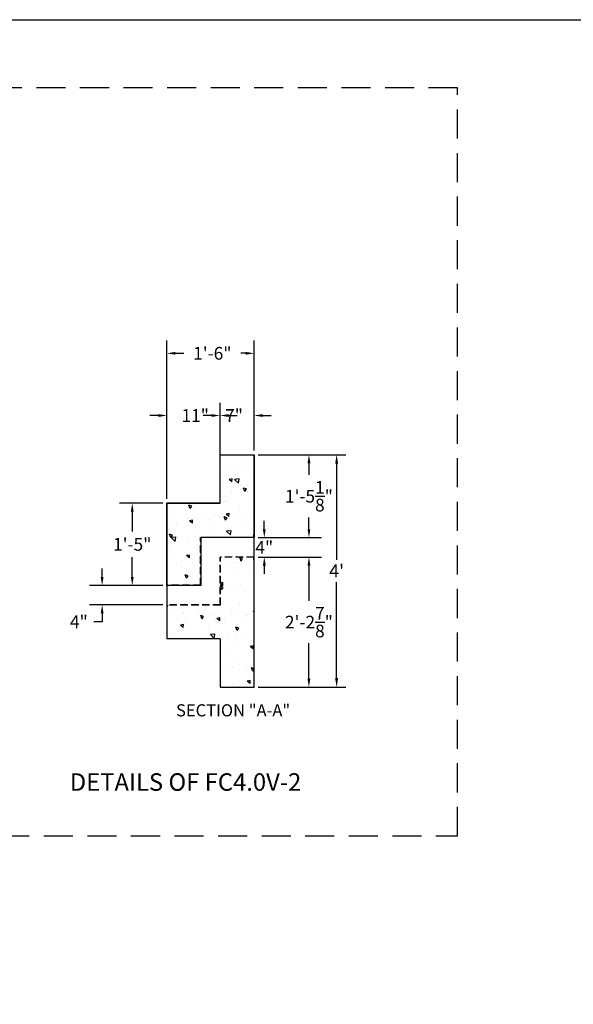
# Model space of a CAD drawing. Extents: x 2381 to 30343, y -8658 to 241.
# Drawn here: x 24706 to 24821, y -6122 to -5918 of the extents above; entities that cross this region are included whole.
import ezdxf
from ezdxf.enums import TextEntityAlignment as Align

# ---------------------------------------------------------------- set-up
doc = ezdxf.new("R2010")
doc.units = 0
doc.header["$LTSCALE"] = 6
doc.header["$MEASUREMENT"] = 0
doc.linetypes.add('HIDDEN', pattern=[0.375, 0.25, -0.125])
doc.layers.get('0').update_dxf_attribs({"color": 6, "linetype": 'CONTINUOUS'})
doc.layers.get('Defpoints').update_dxf_attribs({"linetype": 'CONTINUOUS'})
doc.dimstyles.get("Standard").update_dxf_attribs({"dimtxt": 0.18, "dimasz": 0.18, "dimexe": 0.18, "dimexo": 0.0625, "dimgap": 0.09, "dimtad": 0, "dimtih": 1, "dimtoh": 1, "dimdec": 4, "dimzin": 0, "dimdsep": 46, "dimtxsty": 'Standard', "dimcen": 0.09, "dimadec": 0, "dimazin": 0, "dimtfac": 1, "dimtdec": 4, "dimtofl": 0, "dimtmove": 0, "dimatfit": 3, "dimfxl": 1, "dimtolj": 1, "dimtzin": 0, "dimarcsym": 0})
doc.dimstyles.new('STANDARD$0', dxfattribs={"dimtxt": 0.18, "dimasz": 0.18, "dimexe": 0.18, "dimexo": 0.0625, "dimgap": 0.09, "dimtad": 0, "dimtih": 1, "dimtoh": 1, "dimdec": 4, "dimzin": 0, "dimdsep": 46, "dimtxsty": 'Standard', "dimcen": 0.09, "dimadec": 0, "dimazin": 0, "dimtfac": 1, "dimtdec": 4, "dimtofl": 0, "dimtmove": 0, "dimatfit": 3, "dimfxl": 1, "dimtolj": 1, "dimtzin": 0, "dimarcsym": 0})

# ---------------------------------------------------------------- blocks, each defined once
blk = doc.blocks.new('*D287')
at = {"color": 1, "linetype": 'Continuous', "lineweight": -2, "transparency": 16777216}
for p, q in [((24756.7, -6023.5), (24756.7, -6021.75)), ((24755.46, -6025.25), (24759.33, -6025.25)), ((24755.46, -6029.25), (24759.33, -6029.25)), ((24756.7, -6031), (24756.7, -6032.75))]:
    blk.add_line(p, q, dxfattribs=at)
at = {"color": 1, "linetype": 'Continuous', "transparency": 16777216}
for points in [[(24756.41, -6023.5), (24756.99, -6023.5), (24756.7, -6025.25)], [(24756.41, -6031), (24756.99, -6031), (24756.7, -6029.25)]]:
    blk.add_solid(points, dxfattribs=at)
at = {"layer": 'Defpoints', "color": 0, "linetype": 'Continuous', "transparency": 16777216}
for p in [(24754.59, -6025.25), (24756.7, -6025.25), (24754.59, -6029.25)]:
    blk.add_point(p, dxfattribs=at)
at = {"color": 5, "linetype": 'Continuous', "transparency": 16777216, "insert": (24756.7, -6027.25), "char_height": 2.625, "attachment_point": 5}
blk.add_mtext('\\A1;4"', dxfattribs=at)
blk = doc.blocks.new('*D288')
at = {"color": 1, "linetype": 'Continuous', "lineweight": -2, "transparency": 16777216}
for p, q in [((24736.59, -6017.25), (24736.59, -5984.56)), ((24754.59, -6007.25), (24754.59, -5984.56)), ((24738.34, -5987.19), (24740.07, -5987.19)), ((24752.84, -5987.19), (24751.88, -5987.19))]:
    blk.add_line(p, q, dxfattribs=at)
at = {"color": 1, "linetype": 'Continuous', "transparency": 16777216}
for points in [[(24738.34, -5986.89), (24738.34, -5987.48), (24736.59, -5987.19)], [(24752.84, -5986.89), (24752.84, -5987.48), (24754.59, -5987.19)]]:
    blk.add_solid(points, dxfattribs=at)
at = {"layer": 'Defpoints', "color": 0, "linetype": 'Continuous', "transparency": 16777216}
for p in [(24754.59, -5987.19), (24754.59, -6008.12), (24736.59, -6018.12)]:
    blk.add_point(p, dxfattribs=at)
at = {"color": 5, "linetype": 'Continuous', "transparency": 16777216, "insert": (24745.97, -5987.19), "char_height": 2.625, "attachment_point": 5}
blk.add_mtext('\\A1;1\'-6"', dxfattribs=at)
blk = doc.blocks.new('*D289')
at = {"color": 1, "linetype": 'Continuous', "lineweight": -2, "transparency": 16777216}
for p, q in [((24736.59, -6017.25), (24736.59, -5997.41)), ((24747.59, -6017.25), (24747.59, -5997.41)), ((24734.84, -6000.03), (24733.09, -6000.03)), ((24749.34, -6000.03), (24751.09, -6000.03))]:
    blk.add_line(p, q, dxfattribs=at)
at = {"color": 1, "linetype": 'Continuous', "transparency": 16777216}
for points in [[(24734.84, -5999.74), (24734.84, -6000.32), (24736.59, -6000.03)], [(24749.34, -5999.74), (24749.34, -6000.32), (24747.59, -6000.03)]]:
    blk.add_solid(points, dxfattribs=at)
at = {"layer": 'Defpoints', "color": 0, "linetype": 'Continuous', "transparency": 16777216}
for p in [(24747.59, -6000.03), (24736.59, -6018.12), (24747.59, -6018.12)]:
    blk.add_point(p, dxfattribs=at)
at = {"color": 5, "linetype": 'Continuous', "transparency": 16777216, "insert": (24742.43, -6000.03), "char_height": 2.625, "attachment_point": 5}
blk.add_mtext('\\A1;11"', dxfattribs=at)
blk = doc.blocks.new('*D290')
at = {"color": 1, "linetype": 'Continuous', "lineweight": -2, "transparency": 16777216}
for p, q in [((24747.59, -6007.25), (24747.59, -5997.41)), ((24754.59, -6007.25), (24754.59, -5997.41)), ((24745.84, -6000.03), (24744.09, -6000.03)), ((24756.34, -6000.03), (24758.09, -6000.03))]:
    blk.add_line(p, q, dxfattribs=at)
at = {"color": 1, "linetype": 'Continuous', "transparency": 16777216}
for points in [[(24745.84, -5999.74), (24745.84, -6000.32), (24747.59, -6000.03)], [(24756.34, -5999.74), (24756.34, -6000.32), (24754.59, -6000.03)]]:
    blk.add_solid(points, dxfattribs=at)
at = {"layer": 'Defpoints', "color": 0, "linetype": 'Continuous', "transparency": 16777216}
for p in [(24747.59, -6000.03), (24747.59, -6008.12), (24754.59, -6008.12)]:
    blk.add_point(p, dxfattribs=at)
at = {"color": 5, "linetype": 'Continuous', "transparency": 16777216, "insert": (24750.45, -6000.03), "char_height": 2.625, "attachment_point": 5}
blk.add_mtext('\\A1;7"', dxfattribs=at)
blk = doc.blocks.new('*D291')
at = {"color": 1, "linetype": 'Continuous', "lineweight": -2, "transparency": 16777216}
for p, q in [((24735.71, -6018.12), (24726.8, -6018.12)), ((24729.43, -6019.87), (24729.43, -6024)), ((24729.43, -6033.38), (24729.43, -6029.25)), ((24735.71, -6035.13), (24726.8, -6035.13))]:
    blk.add_line(p, q, dxfattribs=at)
at = {"color": 1, "linetype": 'Continuous', "transparency": 16777216}
for points in [[(24729.13, -6019.87), (24729.72, -6019.87), (24729.43, -6018.12)], [(24729.13, -6033.38), (24729.72, -6033.38), (24729.43, -6035.13)]]:
    blk.add_solid(points, dxfattribs=at)
at = {"layer": 'Defpoints', "color": 0, "linetype": 'Continuous', "transparency": 16777216}
for p in [(24729.43, -6018.12), (24736.59, -6018.12), (24736.59, -6035.13)]:
    blk.add_point(p, dxfattribs=at)
at = {"color": 5, "linetype": 'Continuous', "transparency": 16777216, "insert": (24729.43, -6026.63), "char_height": 2.625, "attachment_point": 5}
blk.add_mtext('\\A1;1\'-5"', dxfattribs=at)
blk = doc.blocks.new('*D292')
at = {"color": 1, "linetype": 'Continuous', "lineweight": -2, "transparency": 16777216}
for p, q in [((24723.21, -6033.38), (24723.21, -6031.63)), ((24735.71, -6035.13), (24720.59, -6035.13)), ((24735.71, -6039.13), (24720.59, -6039.13)), ((24723.21, -6040.88), (24723.21, -6042.63)), ((24723.21, -6042.63), (24721.46, -6042.63))]:
    blk.add_line(p, q, dxfattribs=at)
at = {"color": 1, "linetype": 'Continuous', "transparency": 16777216}
for points in [[(24722.92, -6033.38), (24723.5, -6033.38), (24723.21, -6035.13)], [(24722.92, -6040.88), (24723.5, -6040.88), (24723.21, -6039.13)]]:
    blk.add_solid(points, dxfattribs=at)
at = {"layer": 'Defpoints', "color": 0, "linetype": 'Continuous', "transparency": 16777216}
for p in [(24736.59, -6035.13), (24723.21, -6039.13), (24736.59, -6039.13)]:
    blk.add_point(p, dxfattribs=at)
at = {"color": 5, "linetype": 'Continuous', "transparency": 16777216, "insert": (24718.4, -6042.63), "char_height": 2.625, "attachment_point": 5}
blk.add_mtext('\\A1;4"', dxfattribs=at)
blk = doc.blocks.new('*D293')
at = {"color": 1, "linetype": 'Continuous', "lineweight": -2, "transparency": 16777216}
for p, q in [((24755.46, -6008.12), (24768.54, -6008.12)), ((24765.92, -6009.87), (24765.92, -6012.31)), ((24765.92, -6023.5), (24765.92, -6021.06)), ((24755.46, -6025.25), (24768.54, -6025.25))]:
    blk.add_line(p, q, dxfattribs=at)
at = {"color": 1, "linetype": 'Continuous', "transparency": 16777216}
for points in [[(24765.63, -6009.87), (24766.21, -6009.87), (24765.92, -6008.12)], [(24765.63, -6023.5), (24766.21, -6023.5), (24765.92, -6025.25)]]:
    blk.add_solid(points, dxfattribs=at)
at = {"layer": 'Defpoints', "color": 0, "linetype": 'Continuous', "transparency": 16777216}
for p in [(24754.59, -6008.12), (24765.92, -6008.12), (24754.59, -6025.25)]:
    blk.add_point(p, dxfattribs=at)
at = {"color": 5, "linetype": 'Continuous', "transparency": 16777216, "insert": (24765.92, -6016.69), "char_height": 2.625, "attachment_point": 5}
blk.add_mtext('\\A1;1\'-5{\\H1.000000x;\\S1/8;}"', dxfattribs=at)
blk = doc.blocks.new('*D294')
at = {"color": 1, "linetype": 'Continuous', "lineweight": -2, "transparency": 16777216}
for p, q in [((24755.46, -6029.25), (24768.54, -6029.25)), ((24765.92, -6031), (24765.92, -6038.31)), ((24765.92, -6054.37), (24765.92, -6047.06)), ((24755.46, -6056.12), (24768.54, -6056.12))]:
    blk.add_line(p, q, dxfattribs=at)
at = {"color": 1, "linetype": 'Continuous', "transparency": 16777216}
for points in [[(24765.63, -6031), (24766.21, -6031), (24765.92, -6029.25)], [(24765.63, -6054.37), (24766.21, -6054.37), (24765.92, -6056.12)]]:
    blk.add_solid(points, dxfattribs=at)
at = {"layer": 'Defpoints', "color": 0, "linetype": 'Continuous', "transparency": 16777216}
for p in [(24754.59, -6029.25), (24765.92, -6029.25), (24754.59, -6056.12)]:
    blk.add_point(p, dxfattribs=at)
at = {"color": 5, "linetype": 'Continuous', "transparency": 16777216, "insert": (24765.92, -6042.69), "char_height": 2.625, "attachment_point": 5}
blk.add_mtext('\\A1;2\'-2{\\H1.000000x;\\S7/8;}"', dxfattribs=at)
blk = doc.blocks.new('*D281')
at = {"color": 1, "linetype": 'ByBlock', "lineweight": -2, "transparency": 16777216}
for p, q in [((24755.52, -6008.12), (24773.52, -6008.12)), ((24771.64, -6010), (24771.64, -6029.84)), ((24771.64, -6054.25), (24771.64, -6034.41)), ((24755.52, -6056.12), (24773.52, -6056.12))]:
    blk.add_line(p, q, dxfattribs=at)
at = {"color": 1, "linetype": 'Continuous', "transparency": 16777216}
for points in [[(24771.33, -6010), (24771.95, -6010), (24771.64, -6008.12)], [(24771.33, -6054.25), (24771.95, -6054.25), (24771.64, -6056.12)]]:
    blk.add_solid(points, dxfattribs=at)
at = {"layer": 'Defpoints', "color": 0, "linetype": 'Continuous', "transparency": 16777216}
for p in [(24754.59, -6008.12), (24771.64, -6008.12), (24754.59, -6056.12)]:
    blk.add_point(p, dxfattribs=at)
at = {"color": 1, "linetype": 'Continuous', "transparency": 16777216, "insert": (24771.64, -6032.12), "char_height": 2.7, "attachment_point": 5}
blk.add_mtext("\\A1;4'", dxfattribs=at)

msp = doc.modelspace()

# ---------------------------------------------------------------- hatches: boundary and pattern name
at = {"linetype": 'Continuous'}
h = msp.add_hatch(dxfattribs=at)
h.set_pattern_fill('AR-CONC', angle=90)
h.set_pattern_definition([(140, (24771.6275, -2721.2304), (0.627521, 7.172602), [0.75, -8.25]), (85, (24771.6275, -2721.2304), (-7.521921, -1.387513), [0.6, -6.6]), (190.45144, (24771.68, -2720.633), (-6.8944, 5.785088), [0.637402, -7.011421]), (136.1842, (24769.6275, -2721.23), (1.655193, 10.672413), [1.125, -12.375]), (186.63564, (24769.765, -2720.341), (-9.741186, 9.34662), [0.956103, -10.517138]), (81.18416, (24769.627, -2721.23), (-9.741186, 9.34662), [0.9, -9.9]), (111, (24770.1275, -2720.2304), (4.026189, 5.96907), [0.75, -8.25]), (56, (24770.1275, -2720.2304), (-7.2515, 2.433153), [0.6, -6.6]), (161.45144, (24770.463, -2719.733), (-3.225312, 8.402224), [0.637402, -7.011421]), (127.5, (24771.6275, -2721.2304), (-3.3289385, 0.1215986), [0, -6.52, 0, -6.7, 0, -6.625]), (97.5, (24771.6275, -2721.2304), (-3.944117, 2.6306954), [0, -3.82, 0, -6.37, 0, -2.525]), (57.5, (24771.6275, -2723.4604), (0.2255487, 5.3382244), [0, -2.5, 0, -7.8, 0, -10.35]), (47.5, (24771.6275, -2724.4604), (-1.00105, 5.831862), [0, -3.25, 0, -5.18, 0, -7.35])])
h.paths.add_polyline_path([(24747.6465, -6029.30684), (24747.6465, -6039.18784), (24736.6465, -6039.18784), (24736.6465, -6039.75284), (24736.5865, -6046.12484), (24747.5865, -6046.12484), (24747.5865, -6056.12484), (24754.5865, -6056.12484), (24754.5865, -6029.87184), (24754.5265, -6029.87184), (24754.5265, -6029.30684)])
h.paths.add_polyline_path([(24747.5865, -6008.12484), (24747.5865, -6018.12484), (24736.5865, -6018.12484), (24736.5865, -6034.50284), (24736.6465, -6034.50284), (24736.6465, -6035.06784), (24743.5265, -6035.06784), (24743.5265, -6025.18684), (24747.5865, -6025.18684), (24754.5265, -6025.18684), (24754.5265, -6024.62184), (24754.5865, -6008.12484)])

# ---------------------------------------------------------------- linework, layer by layer
at = {"color": 7, "linetype": 'HIDDEN', "ltscale": 4}
for p, q in [((24796.63069, -5932.34611), (24558.16022, -5932.34611)), ((24796.63069, -6086.8442), (24796.63069, -5932.34611)), ((24558.16022, -6086.8442), (24796.63069, -6086.8442))]:
    msp.add_line(p, q, dxfattribs=at)
at = {"color": 7, "linetype": 'Continuous'}
for p, q in [((24747.5865, -6018.12484), (24747.5865, -6008.12484)), ((24747.5865, -6008.12484), (24754.5865, -6008.12484)), ((24754.5865, -6056.12484), (24754.5865, -6008.12484)), ((24747.5865, -6018.12484), (24736.5865, -6018.12484)), ((24736.5865, -6018.12484), (24736.5865, -6046.12484)), ((24754.5265, -6025.18684), (24754.5265, -6024.62184)), ((24754.5865, -6024.62184), (24754.5265, -6024.62184)), ((24754.5865, -6029.24684), (24754.5865, -6024.62184)), ((24754.5265, -6029.87184), (24754.5265, -6029.30684)), ((24754.5865, -6029.87184), (24754.5865, -6029.24684)), ((24754.5865, -6029.87184), (24754.5265, -6029.87184)), ((24736.6465, -6034.50284), (24736.5865, -6034.50284)), ((24736.6465, -6035.06784), (24736.6465, -6034.50284)), ((24736.6465, -6039.75284), (24736.5865, -6039.75284)), ((24736.6465, -6039.75284), (24736.6465, -6039.18784)), ((24747.5865, -6046.12484), (24736.5865, -6046.12484)), ((24747.5865, -6046.12484), (24747.5865, -6056.12484)), ((24747.5865, -6056.12484), (24754.5865, -6056.12484))]:
    msp.add_line(p, q, dxfattribs=at)
at = {"color": 7, "linetype": 'HIDDEN'}
for p, q in [((24743.5265, -6035.06784), (24743.5265, -6025.18684)), ((24747.5865, -6025.18684), (24743.5265, -6025.18684)), ((24743.5865, -6035.12784), (24743.5865, -6025.24684)), ((24747.5865, -6025.24684), (24743.5865, -6025.24684)), ((24754.5265, -6025.18684), (24747.5865, -6025.18684)), ((24754.5865, -6025.24684), (24747.5865, -6025.24684)), ((24747.5865, -6039.12784), (24747.5865, -6029.24684)), ((24754.5865, -6029.24684), (24747.5865, -6029.24684)), ((24754.5265, -6029.30684), (24747.6465, -6029.30684)), ((24747.6465, -6039.18784), (24747.6465, -6029.30684)), ((24743.5865, -6035.12784), (24736.5865, -6035.12784)), ((24743.5265, -6035.06784), (24736.6465, -6035.06784)), ((24747.5865, -6039.12784), (24736.5865, -6039.12784)), ((24747.6465, -6039.18784), (24736.6465, -6039.18784))]:
    msp.add_line(p, q, dxfattribs=at)
at = {"color": 0, "linetype": 'Continuous'}
msp.add_lwpolyline([(24551.01001, -6329.84659), (24551.01001, -5918.30498), (25083.59326, -5918.30498), (25083.59326, -6329.84659)], close=True, dxfattribs=at)
at = {"color": 7, "linetype": 'Continuous'}
msp.add_lwpolyline([(24754.5865, -6008.12484), (24754.5865, -6025.24684), (24743.5865, -6025.24684), (24743.5865, -6035.12784), (24736.5865, -6035.12784), (24736.5865, -6018.12484), (24747.5865, -6018.12484), (24747.5865, -6008.12484), (24754.5865, -6008.12484)], dxfattribs=at)
at = {"layer": 'Defpoints', "color": 7, "linetype": 'ByBlock'}
for p in [(24736.5865, -6018.12484), (24754.5865, -6024.62184)]:
    msp.add_point(p, dxfattribs=at)

# ---------------------------------------------------------------- texts
at = {"color": 7, "oblique": 15}
msp.add_text('SECTION "A-A"', height=2.5, dxfattribs=at).set_placement((24738.4703, -6062.93261), align=Align.BOTTOM_LEFT)
msp.add_text(' DETAILS OF FC4.0V-2', height=3.609375).set_placement((24715.41809, -6077.51086))

# ---------------------------------------------------------------- dimensions: what is measured, and where the dimension line sits
at = {"color": 7, "linetype": 'Continuous'}
for base, p1, p2, picture, middle in [((24754.5865, -5987.18614), (24736.5865, -6018.12484), (24754.5865, -6008.12484), '*D288', (24745.97471, -5987.18614)), ((24747.5865, -6000.03286), (24736.5865, -6018.12484), (24747.5865, -6018.12484), '*D289', (24742.42821, -6000.03286)), ((24747.5865, -6000.03286), (24754.5865, -6008.12484), (24747.5865, -6008.12484), '*D290', (24750.45254, -6000.03286))]:
    dim = msp.add_linear_dim(base=base, p1=p1, p2=p2, dimstyle='Standard', override={"dimscale": 14, "dimtxt": 0.1875, "dimasz": 0.125, "dimexe": 0.1875, "dimgap": 0.09375, "dimlunit": 4, "dimcen": 0.09375, "dimclrd": 1, "dimclre": 1, "dimclrt": 5, "dimtdec": 0}, dxfattribs=at)
    dim.commit()
    dim.dimension.update_dxf_attribs({"geometry": picture, "text_midpoint": middle, "dimtype": 160})
for base, p1, p2, picture, middle in [((24765.9191, -6008.12484), (24754.5865, -6025.24684), (24754.5865, -6008.12484), '*D293', (24765.9191, -6016.68584)), ((24729.42579, -6018.12484), (24736.5865, -6035.12784), (24736.5865, -6018.12484), '*D291', (24729.42579, -6026.62634)), ((24765.9191, -6029.24684), (24754.5865, -6056.12484), (24754.5865, -6029.24684), '*D294', (24765.9191, -6042.68584)), ((24723.21143, -6039.12784), (24736.5865, -6035.12784), (24736.5865, -6039.12784), '*D292', (24718.39893, -6042.62784))]:
    dim = msp.add_linear_dim(base=base, p1=p1, p2=p2, angle=90, dimstyle='Standard', override={"dimscale": 14, "dimtxt": 0.1875, "dimasz": 0.125, "dimexe": 0.1875, "dimgap": 0.09375, "dimlunit": 4, "dimcen": 0.09375, "dimclrd": 1, "dimclre": 1, "dimclrt": 5, "dimtdec": 0}, dxfattribs=at)
    dim.commit()
    dim.dimension.update_dxf_attribs({"geometry": picture, "text_midpoint": middle})
at = {"color": 0, "linetype": 'Continuous'}
dim = msp.add_linear_dim(base=(24771.64044, -6008.12484), p1=(24754.5865, -6056.12484), p2=(24754.5865, -6008.12484), angle=90, dimstyle='STANDARD$0', override={"dimscale": 15, "dimasz": 0.125, "dimexe": 0.125, "dimgap": 0.0625, "dimzin": 12, "dimlunit": 4, "dimcen": -0.0625, "dimclrd": 1, "dimclre": 1, "dimclrt": 1, "dimtfillclr": 9, "dimarcsym": 1}, dxfattribs=at)
dim.commit()
dim.dimension.update_dxf_attribs({"geometry": '*D281', "text_midpoint": (24771.64044, -6032.12484)})
at = {"color": 7, "linetype": 'Continuous'}
dim = msp.add_linear_dim(base=(24756.70064, -6025.24684), p1=(24754.5865, -6029.24684), p2=(24754.5865, -6025.24684), angle=90, dimstyle='Standard', override={"dimscale": 14, "dimtxt": 0.1875, "dimasz": 0.125, "dimexe": 0.1875, "dimgap": 0.09375, "dimlunit": 4, "dimcen": 0.09375, "dimclrd": 1, "dimclre": 1, "dimclrt": 5, "dimtdec": 0}, dxfattribs=at)
dim.commit()
dim.dimension.update_dxf_attribs({"geometry": '*D287', "text_midpoint": (24756.70064, -6027.24684), "dimtype": 160})

doc.saveas('drawing.dxf')
